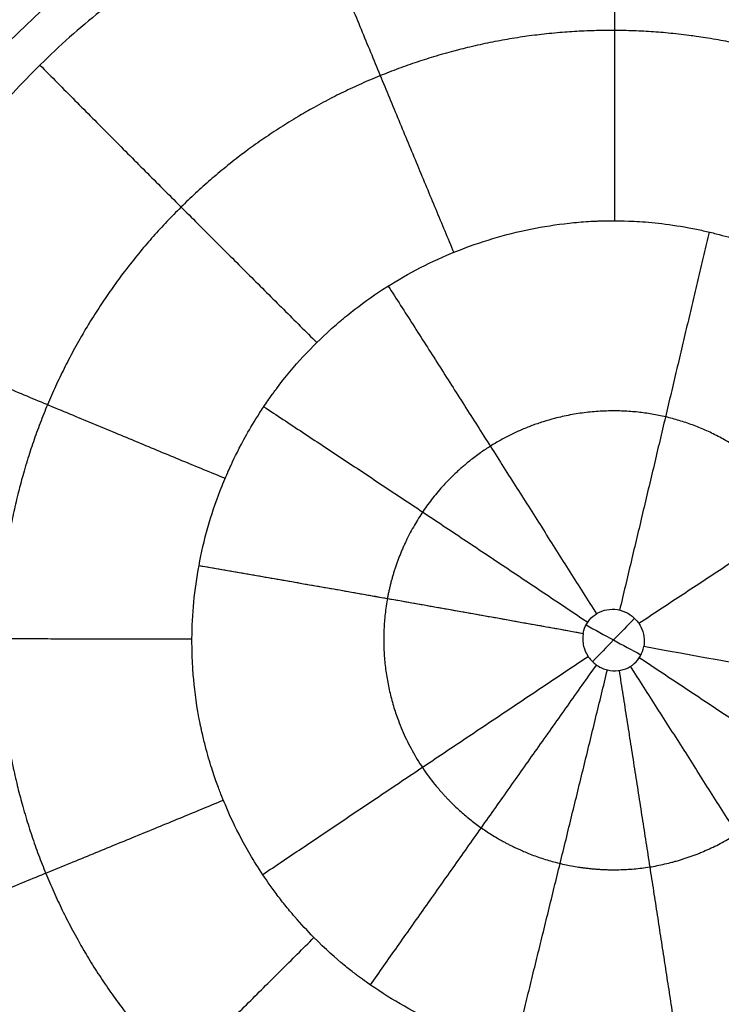
# Model space of a CAD drawing. Units: millimetres. Extents: x -182 to 621, y -98 to 704.
# Drawn here: x 134 to 147, y 218 to 237 of the extents above; entities that cross this region are included whole.
import ezdxf

# ---------------------------------------------------------------- set-up
doc = ezdxf.new("R2010")
doc.units = ezdxf.units.MM
doc.layers.add('Default', color=7, linetype='Continuous')

# ---------------------------------------------------------------- blocks, each defined once
blk = doc.blocks.new('Block 01')
at = {"layer": 'Default', "extrusion": (0.02834506291146978, -0.003525115547358063, 0.9995919822452173)}
blk.add_open_spline([(110.9732415587392, 217.4924340474615, -11.83980191598791), (150.3809338739623, 255.027752270702, -12.82490103794694), (189.6888593511066, 291.7608564207301, -13.81000015990597), (228.8970179901713, 327.6917464975425, -14.79509928186494)], degree=3, dxfattribs=at)
at = {"layer": 'Default', "extrusion": (0.02926405433844364, -0.004486928307841498, 0.9995616452215625)}
blk.add_open_spline([(110.2610755466285, 215.9567813909701, -11.81077384584621), (149.8181936619438, 253.7220664044468, -12.79935872436975), (189.2494086744974, 290.6662027416409, -13.78794360289327), (228.5547205842888, 326.7891904025489, -14.77652848141674)], degree=3, dxfattribs=at)
at = {"layer": 'Default', "extrusion": (0.05887409936818096, -0.02790494209276456, 0.9978753201830302)}
blk.add_open_spline([(142.0131785437929, 189.5674295676018, -11.65405242771084), (177.4219078006041, 228.9783923973786, -12.641045881964), (212.541694717114, 267.7797420626516, -13.62803933621715), (247.3725392933223, 305.971478563417, -14.61503279047022)], degree=3, dxfattribs=at)
at = {"layer": 'Default', "extrusion": (0.03275489851840767, -0.008075881134127905, 0.9994307863814064)}
blk.add_open_spline([(-104.597978530701, -0.9331748419928854, -6.447778253931387), (-8.457669194069688, 97.39300923064819, -8.804115013811419), (86.4571165346445, 190.748602386636, -11.16045177369211), (180.1463786554333, 279.1336046259258, -13.51678853357261)], degree=3, dxfattribs=at)
at = {"layer": 'Default', "extrusion": (0.02765025553007355, -0.00279383808917934, 0.9996137543260661)}
blk.add_open_spline([(111.3298025025293, 218.4718931782031, -11.85707342948037), (126.0465179102544, 232.4662774525401, -12.22503845214525), (140.752063039851, 246.3501109237413, -12.59300347481014), (155.4464378913193, 260.1233935918065, -12.96096849747502)], degree=3, dxfattribs=at)
at = {"layer": 'Default', "extrusion": (0.02741830237104143, -0.00254896551462635, 0.9996207978378077)}
blk.add_open_spline([(111.4262246739893, 218.7765724143427, -11.86225846280147), (125.7884216221961, 232.4265056300799, -12.2213884952808), (140.1408696753926, 245.9715734996049, -12.58051852776012), (154.4835688335789, 259.4117760229176, -12.93964856023945)], degree=3, dxfattribs=at)
at = {"layer": 'Default', "extrusion": (0.0269578776561043, -0.002061986779593919, 0.9996344437056974)}
blk.add_open_spline([(111.5922589692001, 219.3597532270685, -11.87194421441546), (125.4948498525487, 232.5589782623603, -12.21963903305744), (139.3899839278801, 245.6607149334098, -12.56733385169941), (153.2776611951942, 258.6649632402166, -12.91502867034139)], degree=3, dxfattribs=at)
at = {"layer": 'Default', "extrusion": (0.02650630186237611, -0.001583379887972472, 0.9996473922687493)}
blk.add_open_spline([(111.7278662700887, 219.9133253301056, -11.88085297570204), (125.2769695611883, 232.7636389150315, -12.21976217141854), (138.8205843585025, 245.5220733027091, -12.55867136713504), (152.3587106620313, 258.1886284931381, -12.89758056285153)], degree=3, dxfattribs=at)
at = {"layer": 'Default', "extrusion": (0.02563473108625704, -0.0006570293676350493, 0.9996711603695216)}
blk.add_open_spline([(111.9262431825543, 220.9501015960571, -11.89680231683357), (124.9088110352849, 233.2376206321163, -12.22164051135718), (137.8892506890288, 245.4421056191571, -12.54647870588079), (150.867562143786, 257.5635565571792, -12.8713169004044)], degree=3, dxfattribs=at)
at = {"layer": 'Default', "extrusion": (0.01987772143072053, 0.005573071141016452, 0.9997868858255642)}
blk.add_open_spline([(111.57966942465, 227.3713779504004, -11.97351371547619), (122.151810222051, 237.2163334948144, -12.23858691365824), (132.7375495481859, 247.0127865602183, -12.5036601118403), (143.3368874030546, 256.7607371466121, -12.76873331002235)], degree=3, dxfattribs=at)
at = {"layer": 'Default', "extrusion": (0.02250984072123621, 0.002697493408242163, 0.999742982270952)}
blk.add_open_spline([(112.0722260967275, 224.4696465721536, -11.9437273979417), (123.5621798633975, 235.2559319960276, -12.23153433243885), (135.0594478671315, 245.9811821229078, -12.519341266936), (146.5640301079296, 256.6453969527938, -12.80714820143314)], degree=3, dxfattribs=at)
at = {"layer": 'Default'}
for points, knots in [([(161.2742471839684, 223.2634554478707, -12.42211597625852), (161.2753996698781, 223.5215789644863, -12.42679768539002), (161.2700266653902, 223.7824341708779, -12.43146793229055), (161.2461285386001, 224.3012385049167, -12.44062985635372), (161.2276330138451, 224.559950958738, -12.44513563413085), (161.1526282161693, 225.3342234559734, -12.45842725665989), (161.0765993712152, 225.8479142332636, -12.46698739060944), (160.7714446008083, 227.3833731498707, -12.49176494924863), (160.4726054145241, 228.3696502995299, -12.50661007508748), (159.6853116103599, 230.286056410578, -12.53313189941877), (159.204484894391, 231.1981386095001, -12.54453416340915), (158.3525216295614, 232.4928149149184, -12.5588349614708), (158.0463654689468, 232.9124877008078, -12.56314012147932), (157.3995826789531, 233.7124958019352, -12.57065525258384), (157.0574367990757, 234.0950947779849, -12.57389008597444), (156.3350198132879, 234.8256936854808, -12.57931428843232), (155.9580077005925, 235.1703744762194, -12.58147921554996), (155.165545076371, 235.8245460317495, -12.58475400315198), (154.7509137787528, 236.1332747135029, -12.58585870468006), (153.8842044009134, 236.7144352025488, -12.58700272319039), (153.4456581151801, 236.9785630428736, -12.58703749265904), (152.5380963889289, 237.4678113703358, -12.58607430891742), (152.0715729302543, 237.6911053523266, -12.58507038886419), (150.6327092853071, 238.2971785267257, -12.58049164415732), (149.6489511082671, 238.6057282514702, -12.5754600165532), (148.129146318356, 238.9251280253596, -12.56494373717092), (147.6152760334703, 239.0075352800182, -12.56094121750224), (146.5907205020444, 239.1195619950486, -12.55206898242579), (146.0773622781044, 239.1497457852683, -12.54718086268781), (145.0479009627076, 239.1576305153818, -12.53650061881233), (144.5394512004862, 239.1358479593592, -12.53079707221516), (143.5168474951326, 239.0410845387906, -12.51849416031842), (143.0051022216997, 238.9679275076336, -12.51191732262906), (142.2365021845841, 238.8188646801855, -12.50141399348355), (141.9863767851591, 238.7639591108431, -12.49789377058213), (141.4877848613077, 238.642037980514, -12.49068003020498), (141.2398663718888, 238.5750503552628, -12.48699277223961), (140.5001737088137, 238.3558088181871, -12.47568983501308), (140.0124603202554, 238.1852743077726, -12.46783299242151), (138.5650772759228, 237.5990338789757, -12.44329781132517), (137.6531881544535, 237.1234795397921, -12.42622624171522), (136.5670089543117, 236.4141580884625, -12.40380869692738), (136.3512729944078, 236.2656881877741, -12.39924541786836), (135.9299514061897, 235.9600311638836, -12.39010608289005), (135.7236197481951, 235.8023709800069, -12.3855148394159), (135.117606148284, 235.3147459732483, -12.37167638103846), (134.7309005094629, 234.9701302801572, -12.36236443818019), (133.9921756295058, 234.2411881613575, -12.34356794458368), (133.6440382475269, 233.8611827893259, -12.33418919812481), (132.9839242209955, 233.0640784515996, -12.31531644850401), (132.6728059299951, 232.6476938212571, -12.30584240167754), (132.2348631331662, 231.9962198210371, -12.29157482341368), (132.0969176450748, 231.7796118121513, -12.28691816732962), (131.8309842496471, 231.3390546222421, -12.27761264194167), (131.7033717228097, 231.1155411854671, -12.27297425253786), (131.3367135506817, 230.4353185881206, -12.25910220419693), (131.1138410418476, 229.9689199092754, -12.24991166513031), (130.7119981698609, 229.0105764440632, -12.2316455733184), (130.5366533822964, 228.5282554607652, -12.22274887340668), (130.2318626698546, 227.5444839247202, -12.20516803031167), (130.1032194971328, 227.0447475847283, -12.1965174967313), (129.7900697572946, 225.5231073984372, -12.17098555989154), (129.6809538638448, 224.4933630556606, -12.15476607887347), (129.6763668250258, 223.4561733622614, -12.13940852932767)], [-49.64767251843074, -49.64767251843074, -49.64767251843074, -49.64767251843074, -48.87194519801758, -48.87194519801758, -48.09620003614432, -48.09620003614432, -46.54470971239781, -46.54470971239781, -43.44172906490476, -43.44172906490476, -40.33874841741171, -40.33874841741171, -38.78725809366514, -38.78725809366514, -37.23576776991858, -37.23576776991858, -35.68427744617202, -35.68427744617202, -34.13278712242546, -34.13278712242546, -32.58129679867891, -32.58129679867891, -31.02980647493235, -31.02980647493235, -27.92682582743921, -27.92682582743921, -26.3753355036927, -26.3753355036927, -24.82384517994617, -24.82384517994617, -23.27235485619965, -23.27235485619965, -21.72086453245314, -21.72086453245314, -20.94511937057988, -20.94511937057988, -20.16937420870662, -20.16937420870662, -18.61788388496004, -18.61788388496004, -15.5149032374668, -15.5149032374668, -14.73915807559352, -14.73915807559352, -13.96341291372024, -13.96341291372024, -12.41192258997362, -12.41192258997362, -10.860432266227, -10.860432266227, -9.30894194248038, -9.30894194248038, -8.533196780607069, -8.533196780607069, -7.757451618733768, -7.757451618733768, -6.205961294987034, -6.205961294987034, -4.654470971240301, -4.654470971240301, -3.102980647493567, -3.102980647493567, 0, 0, 0, 0]), ([(137.4441228629244, 224.8565316318414, -10.73525322868213), (137.5353271470378, 225.3546338764785, -10.7436912293879), (137.6738106795002, 225.843316819634, -10.75191698778918), (137.9026914151449, 226.4338957769548, -10.76233105384094), (137.9512991787397, 226.5510726010461, -10.76442202671969), (138.0041438978913, 226.6705253181249, -10.76657867703559), (138.005747822216, 226.6741437863176, -10.76664403033736), (138.0089608064627, 226.681378095826, -10.76677473737125), (138.01109124185, 226.6861622827441, -10.76686120443634), (138.0124359542542, 226.6891801141076, -10.7669158241199), (138.0152163084767, 226.6954172341514, -10.76702937943268), (138.0223437623653, 226.7113789650536, -10.76732456074194), (138.0391890498434, 226.748920687245, -10.7680358624414), (138.0581831337453, 226.7906725601648, -10.76885311589514), (138.1323216073436, 226.9507551789701, -10.77203991107011), (138.2254730622344, 227.1463055626702, -10.77607045531751), (138.4393147582146, 227.5274129840693, -10.78436402250498), (138.5231094210965, 227.6689678616693, -10.78750308992871), (138.671825561315, 227.9001805324547, -10.79277180902199), (138.7252435578193, 227.9803884951901, -10.79462134382564), (138.8117433876789, 228.1049478721173, -10.79753467883792), (138.8565872231341, 228.168288346196, -10.79902609583909), (138.9039413398556, 228.2331239133012, -10.80056937838249), (138.9240294162956, 228.2603392476914, -10.80121959406712), (138.9282033362087, 228.2659765579883, -10.80135443480438), (138.9334983663823, 228.273116697362, -10.80152527345987), (138.9414439749357, 228.2838124098328, -10.80178125979693), (139.1190995491771, 228.5217138457915, -10.80748009834037), (139.2982923868645, 228.7350734156096, -10.81269785861949), (139.646098997874, 229.1127796108979, -10.82204977086984), (139.8204535852983, 229.2838579231828, -10.82634944894271), (140.0326001951921, 229.4757173987224, -10.83119238678061), (140.0853054642475, 229.5223398613103, -10.83237068014804), (140.1375323340029, 229.5673444141087, -10.83350867296656), (140.158383612664, 229.5852179840135, -10.83396065169399), (140.1676235745474, 229.5931029600071, -10.83415989406836), (140.2038762926522, 229.6238492733048, -10.8349380059187), (140.3252629533476, 229.7256057819252, -10.83753136646877), (140.8463918239655, 230.1375623452026, -10.84841374210142), (141.3838409960378, 230.4701994865204, -10.85870344056897), (142.286724702342, 230.9208628185989, -10.87487813214346), (142.7604402570315, 231.1054501262944, -10.88283085496836), (143.7329602798618, 231.3845492101748, -10.89810688377077), (144.2319022832121, 231.4797270646986, -10.90544167159542), (144.8605095323375, 231.5413579911442, -10.9140714496614), (145.01796949077, 231.5531810457005, -10.91619520883163), (145.1756012482538, 231.5604844691431, -10.91827369972573), (145.2110737224136, 231.5619239082162, -10.91873928728556), (145.211060988633, 231.5619224681976, -10.9187390929795), (145.2129979639948, 231.5619993896933, -10.91876427889984), (145.215961343699, 231.5621160638108, -10.91880259332199), (145.2232813193338, 231.5623969023556, -10.91889573524062), (145.2488353648086, 231.5633267461883, -10.91921187410488), (145.2797895652219, 231.5642848724158, -10.91956971842932), (145.428320280438, 231.5677993275464, -10.92121540808325), (145.6262026177428, 231.5706857594373, -10.92323590887377), (146.1802684730964, 231.5415475513688, -10.92810725008352), (146.5370059460142, 231.509409171742, -10.93096256278731), (147.0740089101734, 231.4097469069141, -10.93433964714892), (147.1607389482603, 231.391744704579, -10.93485225916254), (147.3359476077279, 231.3529190004605, -10.93585315558771), (147.4200227813853, 231.3328052117369, -10.93631069324613), (147.6617278054826, 231.2712902171241, -10.93757067040145), (147.8088261287764, 231.2287416140665, -10.93826078144969), (148.2090782348888, 231.1029390161717, -10.94000028404326), (148.4211923867015, 231.0219091911021, -10.94072516861911), (148.6229653080627, 230.9396613535185, -10.94140068435183), (148.6601442564659, 230.9241369046303, -10.94152374930328), (148.7112911814362, 230.9024186474308, -10.94169477838255), (148.7357072745455, 230.891951972756, -10.94177688807244), (148.7602901737764, 230.881288557618, -10.94186108497407), (148.770362429097, 230.8768992130929, -10.94189593121049), (148.7730825765389, 230.8757121703002, -10.94190537254509), (148.7748900480674, 230.8749230488308, -10.94191165309046), (148.7737743868707, 230.875410810148, -10.94190776565205), (148.7888811236813, 230.8688090870239, -10.94196036898963), (148.99360714028, 230.7787379631832, -10.94266277060417), (149.1859588217985, 230.6840074060075, -10.9431476133939), (149.6967816354783, 230.4106589074109, -10.94405521616213), (149.994149538212, 230.2208789084724, -10.94404856049472), (150.5101410087009, 229.8532580120005, -10.94335192715297), (150.728874123301, 229.6753459962595, -10.94266191567377), (151.2830339837078, 229.1874612705246, -10.94021297424226), (151.5179534280009, 228.9254921366511, -10.93812802279463), (151.6740454542387, 228.7462177492875, -10.93648686864178), (151.6918243424416, 228.7255646271686, -10.93629146147694), (151.7085905615953, 228.7059029720759, -10.93609827015131), (151.7111853555142, 228.7028549067001, -10.93606811374671), (151.7129035716585, 228.7008354176595, -10.93604808725453), (151.7132993138195, 228.7003713581274, -10.93604348359667), (151.7260617420293, 228.6853477648849, -10.93589389354297), (151.7565893309453, 228.6492010850225, -10.93553245233454), (151.8673939924602, 228.5156800498123, -10.93418057427198), (152.1203122058707, 228.1924551180971, -10.93077699661982), (152.3331459741973, 227.8782249121859, -10.92718540219537), (152.7293665348948, 227.2313590375213, -10.91943292134343), (152.9542345239685, 226.7750190281668, -10.91349764607504), (153.3151323561717, 225.8303932179212, -10.90030594836105), (153.4514292541737, 225.3434972508999, -10.89307197111194), (153.5873921527772, 224.5991197898184, -10.88140666174181), (153.6382522831154, 224.2234224861194, -10.8753704089444), (153.6640324502385, 223.8281192077826, -10.86879232314648), (153.6696109652669, 223.685379786712, -10.866386891745), (153.6704720851983, 223.6615821548687, -10.86598529972649), (153.6705494095294, 223.6592863282017, -10.86594630103495), (153.6708399706036, 223.6506948509388, -10.86579903326622), (153.6715909343591, 223.6277542890576, -10.86540264332962), (153.6731163250866, 223.5732990671769, -10.86443461925321), (153.674224063684, 223.5061277126329, -10.86320673426377), (153.6747033864046, 223.4486900257698, -10.8621452631286), (153.6748540349039, 223.4182063631027, -10.86157937736618), (153.6748054063448, 223.3795486970881, -10.86085694387857), (153.6747283561079, 223.3623177253113, -10.86053390960926), (153.6746636828852, 223.350702462954, -10.86031592826426), (153.6746400663678, 223.3468045340309, -10.86024274060181), (153.6746383844791, 223.3388901058308, -10.85989358288011)], [0, 0, 0, 0, 1.517930357545747, 1.517930357545747, 1.897412946932172, 1.897412946932172, 1.909271777850553, 1.909271777850553, 1.921130608768934, 1.921130608768934, 1.944848270605697, 1.99228359427908, 2.087154241625847, 2.276895536319379, 2.276895536319379, 3.035860715093373, 3.035860715093373, 3.415343304480321, 3.415343304480321, 3.605084599173834, 3.605084599173834, 3.699955246520577, 3.747390570193929, 3.747390570193929, 3.759249401112255, 3.759249401112255, 3.771108232030585, 3.794825893867284, 4.55379107264023, 4.55379107264023, 5.312756251413177, 5.312756251413177, 5.502497546106447, 5.549932869779801, 5.549932869779801, 5.597368193453155, 5.597368193453155, 5.692238840799916, 6.071721430186853, 7.589651787734702, 7.589651787734702, 9.107582145282555, 9.107582145282555, 10.62551250283041, 10.62551250283041, 11.00499509221741, 11.09986573956414, 11.09986573956414, 11.11172457048244, 11.11172457048244, 11.12358340140073, 11.14730106323764, 11.19473638691114, 11.38447768160463, 11.38447768160463, 12.14344286037838, 12.14344286037838, 12.90240803915214, 12.90240803915214, 13.09214933384558, 13.09214933384558, 13.28189062853901, 13.28189062853901, 13.66137321792588, 13.66137321792588, 14.42033839669962, 14.42033839669962, 14.61007969139306, 14.61007969139306, 14.70495033873977, 14.7523856624131, 14.76424449333133, 14.77017390879048, 14.77017390879048, 14.77610332424963, 14.77610332424963, 14.7998209860862, 15.17930357547182, 15.17930357547182, 15.938268754243, 15.938268754243, 16.69723393301418, 16.69723393301418, 18.21516429055654, 18.21516429055654, 18.40490558524935, 18.42862324708604, 18.44048207800448, 18.44048207800448, 18.45234090892292, 18.45234090892292, 18.49977623259655, 18.59464687994387, 18.97412946933301, 19.73309464811126, 19.73309464811126, 21.25102500566779, 21.25102500566779, 22.76895536322433, 22.76895536322433, 23.52792054200259, 23.90740313139172, 23.95483845506531, 23.95483845506531, 23.97855611690206, 23.97855611690206, 24.00227377873881, 24.09714442608568, 24.19201507343254, 24.19201507343254, 24.23945039710594, 24.26316805894266, 24.27502688986106, 24.27502688986106, 24.28684590327487, 24.28684590327487, 24.28684590327487, 24.28684590327487]), ([(137.4441228629244, 224.8565316318414, -10.73525322868213), (138.6216363547669, 224.6529878789093, -10.25451331648754), (139.8550419905372, 224.437355237558, -9.885957781091925), (142.3685622729506, 223.9931528464387, -9.39972676527971), (143.6482322403423, 223.7646616841522, -9.28213722596894), (144.9147425692661, 223.5362846550936, -9.28985079560716)], [-7.783825133217616, -7.783825133217616, -7.783825133217616, -7.783825133217616, -3.891912566608807, -3.891912566608807, 0, 0, 0, 0]), ([(144.9147425692661, 223.5362846550936, -9.28985079560716), (144.9180987858516, 223.5546979839187, -9.290182859702762), (144.9223385152039, 223.5729536503156, -9.290520296514126), (144.927446958338, 223.590922343268, -9.290860868215379), (144.944703866657, 223.651622654256, -9.29201135858409), (144.972453465489, 223.710242928818, -9.293222455626848), (145.008636255107, 223.761944758323, -9.29439669078791), (145.045614644781, 223.814783426057, -9.29559674544962), (145.092441717083, 223.861843943495, -9.296791444725011), (145.145049925576, 223.899152923964, -9.29787892692644), (145.199511098295, 223.93777599986, -9.299004712382699), (145.261748410721, 223.967082938265, -9.30004847915139), (145.326131655191, 223.984776578745, -9.300921197016601), (145.39240793279, 224.002990457803, -9.301819575033669), (145.462920454954, 224.009469924335, -9.30256379859606), (145.531439992474, 224.004002746734, -9.30309332000489), (145.601057175685, 223.998447987924, -9.30363132405842), (145.670663725192, 223.98042061051, -9.30396385364057), (145.73432685652, 223.951703154469, -9.304065932063459), (145.798426855601, 223.922788634127, -9.30416871096667), (145.8583454289, 223.882213997833, -9.30404094410315), (145.909066699022, 223.833509756203, -9.30369520320573), (145.959455408084, 223.785124850705, -9.30335172920658), (146.002145411524, 223.727356792421, -9.30278313694503), (146.033728489865, 223.665049536171, -9.302038800664091), (146.064170752895, 223.604992886121, -9.30132135062319), (146.085160431745, 223.539147562703, -9.30042249425023), (146.094794798138, 223.472512755339, -9.29940821613796), (146.104074867068, 223.408328399018, -9.29843123743356), (146.1030356763, 223.341786331275, -9.297322288378272), (146.091387382839, 223.277992280968, -9.296163768646931)], [-1.889502579613919, -1.889502579613919, -1.889502579613919, -1.889502579613919, -1.833354527923941, -1.833354527923941, -1.833354527923941, -1.642254273212893, -1.642254273212893, -1.642254273212893, -1.446846764377787, -1.446846764377787, -1.446846764377787, -1.244494634292419, -1.244494634292419, -1.244494634292419, -1.036202436256523, -1.036202436256523, -1.036202436256523, -0.8246175292569284, -0.8246175292569284, -0.8246175292569284, -0.611613960811585, -0.611613960811585, -0.611613960811585, -0.4000640438729829, -0.4000640438729829, -0.4000640438729829, -0.1962776654284012, -0.1962776654284012, -0.1962776654284012, 0, 0, 0, 0]), ([(129.6763668250258, 223.4561733622614, -12.13940852932767), (129.6752010629971, 223.1968363820697, -12.1355683551648), (129.6805074835624, 222.9416429874791, -12.13184939841778), (129.7038514668659, 222.429107884525, -12.12449426786295), (129.7219389586541, 222.172517234273, -12.12086964120606), (129.7956583832731, 221.4020317758708, -12.110154577097), (129.8801331257166, 220.8230897774865, -12.10235650280759), (129.9981661889933, 220.2439035246463, -12.09482643028463), (130.0252266376374, 220.1151932079331, -12.09315969816265), (130.0384982515744, 220.0539490206151, -12.09236978240323), (130.0803138547771, 219.8662995701028, -12.08995865689989), (130.168495500084, 219.4918321141725, -12.08518467842934), (130.270382734037, 219.11995436076, -12.08055551756716), (130.4925719455599, 218.379918752631, -12.07149028598731), (130.6652539040501, 217.8915202171287, -12.0657042517934), (131.0604274709748, 216.9261341279757, -12.05464709045759), (131.2778616735341, 216.4603321848155, -12.04950013138876), (131.7586379459551, 215.5473590180557, -12.03977781876758), (132.0212212307136, 215.1022931495868, -12.03522740257002), (132.4484309083104, 214.4526861337724, -12.02886788844321), (132.597738831706, 214.2371906023124, -12.02680685726076), (132.9048027683469, 213.8166295904071, -12.02288400270741), (133.0630655472589, 213.6107548471931, -12.0210141374498), (133.5519451755304, 213.0064482257141, -12.01567922773415), (133.8966557478384, 212.6213364332004, -12.01248886933332), (134.6230569072699, 211.8871101258584, -12.00684064868415), (135.0057482785465, 211.5372957603912, -12.0043796686126), (135.8043327831082, 210.8781341044984, -12.00023222038882), (136.2209267500516, 210.5679863612875, -11.9985388180911), (136.8711604476062, 210.1319858542765, -11.99656919736576), (137.0935962976547, 209.9905795279263, -11.99600371331617), (137.5408879869258, 209.7213338768593, -11.99507970070882), (137.7666866911136, 209.5928667606518, -11.99471849728264), (138.4503129859513, 209.2257453536173, -11.99393729563651), (138.9143599887102, 209.0048394135782, -11.99381970604907), (139.6221431288161, 208.7076769848291, -11.99424813893279), (139.8667545827899, 208.6116884846815, -11.99449789960325), (140.3553100116455, 208.4335589864087, -11.99520528297783), (140.60069484118, 208.3507508625926, -11.99566289750562), (141.3399806697714, 208.1208941709054, -11.99734750961046), (141.8370094303785, 207.9924113312297, -11.99888627570899), (142.5881163408014, 207.8360679695498, -12.00181796189973), (142.8474928307386, 207.7884987372063, -12.00293320208908), (143.361717376265, 207.707466922501, -12.00536029611091), (143.6184185423544, 207.6735323487801, -12.00667801789483), (144.3871191500131, 207.5912413358165, -12.01094370756562), (144.8977107736332, 207.5623933764045, -12.01420419977151), (145.6601982270496, 207.5572937242845, -12.01971998671838), (145.9179395173828, 207.5620210192963, -12.02169431113421), (146.4314703037048, 207.5846937196045, -12.02585672841773), (146.68789420997, 207.6025675388831, -12.02804823582671), (147.4560275249576, 207.6756176583508, -12.03495365435537), (147.9665943185532, 207.7502188444408, -12.03999846177673), (149.4929719127789, 208.050395861565, -12.05645646924762), (150.4836368485499, 208.3477489129249, -12.06896844597069), (151.6813148735922, 208.835512379702, -12.08646566852402), (151.9214129839427, 208.9399689279839, -12.09009654159492), (152.3928504687955, 209.1586960883689, -12.09747894579599), (152.6251459389579, 209.2733339517063, -12.10124403966243), (153.3117734161635, 209.6329547063155, -12.11276099655948), (153.7558422807886, 209.893639585641, -12.12073453488781), (154.4015422555539, 210.3157059049826, -12.13313819297576), (154.6185059858134, 210.4650635500086, -12.13744783875798), (155.0398596117168, 210.7709619352703, -12.14611609634649), (155.2456724256884, 210.9283631933161, -12.15050073187283), (155.8485935877334, 211.4138662870972, -12.16380615864816), (156.2311808118313, 211.755261548408, -12.17287847009343), (156.9581266264045, 212.4733446653215, -12.19142714684074), (157.3072099644259, 212.8547556142729, -12.20102514495782), (157.9624210688419, 213.6471573987878, -12.22048020767963), (158.270593030942, 214.0602496206824, -12.23039097353569), (159.1379107463669, 215.3505222564214, -12.26067297458938), (159.6267293037319, 216.2576609130339, -12.28110901425931), (160.1273499858552, 217.4479088645705, -12.30685595954326), (160.2231046166533, 217.6916214097918, -12.31207649605264), (160.4012555446027, 218.1795645049233, -12.32242320915887), (160.4841219628132, 218.4248527825065, -12.32757246656142), (160.7142459653238, 219.1648042634654, -12.34294794131736), (160.8430266214276, 219.6635489683434, -12.35310186121906), (160.9998803189153, 220.4204676794893, -12.36818814616821), (161.0473545959766, 220.6808681553245, -12.37332373795839), (161.1282098510416, 221.1978400436055, -12.38340404248985), (161.1620236876078, 221.4561802402157, -12.38838458183265), (161.2437559910138, 222.2309419457687, -12.40314736109223), (161.2719643356203, 222.7470999343974, -12.41275076224021), (161.2742471044377, 223.2634376376202, -12.42211565322543)], [-49.640047121573, -49.640047121573, -49.640047121573, -49.640047121573, -48.86442138529838, -48.86442138529838, -48.08879564902375, -48.08879564902375, -46.5375441764745, -46.34363774240587, -46.34363774240587, -46.14973130833722, -46.14973130833722, -45.76191844019998, -44.9862927039254, -44.9862927039254, -43.43504123137628, -43.43504123137628, -41.88378975882715, -41.88378975882715, -40.33253828627802, -40.33253828627802, -39.55691255000345, -39.55691255000345, -38.78128681372888, -38.78128681372888, -37.23003534117973, -37.23003534117973, -35.67878386863057, -35.67878386863057, -34.12753239608142, -34.12753239608142, -33.35190665980684, -33.35190665980684, -32.57628092353227, -32.57628092353227, -31.02502945098312, -31.02502945098312, -30.24940371470857, -30.24940371470857, -29.47377797843401, -29.47377797843401, -27.92252650588496, -27.92252650588496, -27.14690076961043, -27.14690076961043, -26.37127503333589, -26.37127503333589, -24.82002356078683, -24.82002356078683, -24.04439782451226, -24.04439782451226, -23.26877208823769, -23.26877208823769, -21.71752061568854, -21.71752061568854, -18.61501767059017, -18.61501767059017, -17.83939193431555, -17.83939193431555, -17.06376619804094, -17.06376619804094, -15.51251472549182, -15.51251472549182, -14.73688898921726, -14.73688898921726, -13.9612632529427, -13.9612632529427, -12.41001178039352, -12.41001178039352, -10.85876030784433, -10.85876030784433, -9.307508835295149, -9.307508835295149, -6.20500589019685, -6.20500589019685, -5.429380153922237, -5.429380153922237, -4.653754417647624, -4.653754417647624, -3.102502945098343, -3.102502945098343, -2.326877208823734, -2.326877208823734, -1.551251472549126, -1.551251472549126, 0, 0, 0, 0]), ([(153.5357224504892, 221.9060281711415, -10.83148258191633), (153.463514992997, 221.5109459610827, -10.82389411205181), (153.3718040350078, 221.1771203272783, -10.81679767792509), (153.1938880853915, 220.6241039877416, -10.80481156378087), (153.1076349043064, 220.404768060564, -10.79991834053957), (152.9680606449101, 220.0723409968774, -10.79242542918436), (152.9147407380508, 219.9594403028022, -10.789828821762), (152.8700990498216, 219.8655376797605, -10.78766730591301), (152.8610032909859, 219.8468381733165, -10.78723528389816), (152.8576014331384, 219.8398191328447, -10.78707366865536), (152.8571760278624, 219.8389416899156, -10.7870534915195), (152.8569278355357, 219.8384295199205, -10.78704177912005), (152.8568657858959, 219.8383013042772, -10.78703887980853), (152.8568524901597, 219.8382737546537, -10.78703827086466), (152.8568480585038, 219.8382645464728, -10.78703807199573), (152.8568927958402, 219.8383574697115, -10.78704000716483), (152.855375444898, 219.8351926302051, -10.78697414731985), (152.8303311496603, 219.7829995364269, -10.78588784646912), (152.7559439083159, 219.6321783667448, -10.78273230501257), (152.6804840967046, 219.4903151398634, -10.77971941922602), (152.4264413005831, 219.0335234046321, -10.76992815043903), (152.2156426160128, 218.7197262078109, -10.76290763499396), (151.8113704364949, 218.1828559782394, -10.75054104543294), (151.6178053542651, 217.9596560343817, -10.74519180271628), (151.095979621762, 217.4041011668919, -10.73153175921883), (150.8286340471089, 217.1828184420063, -10.72557191827417), (150.6692420548857, 217.0522181966086, -10.72192716428265), (150.6534367656452, 217.0394001531723, -10.72156511394473), (150.6387076221444, 217.0275342063964, -10.72122554344758), (150.6374193691202, 217.0264968846173, -10.72119583015246), (150.6361481997492, 217.025474052523, -10.7211664898423), (150.6353045518036, 217.0247953821384, -10.72114701249632), (150.635883528144, 217.025260777741, -10.72116038601581), (150.6279813324116, 217.0189072132913, -10.72097786957504), (150.6089931053693, 217.0036861287856, -10.72054028012827), (150.5645273179211, 216.968363050208, -10.71952240258567), (150.423782217661, 216.8585656705937, -10.71634343138062), (150.0834225535022, 216.608739008561, -10.70899050454292), (149.7535708556809, 216.4004750982181, -10.70258519930711), (149.0765878604714, 216.0160696628039, -10.69035159117892), (148.6037234027871, 215.8035642627241, -10.68299507590208), (147.622107459986, 215.4714277392775, -10.67000939814611), (147.1135855201553, 215.3511905560387, -10.66436928002748), (146.0838768047305, 215.2071374589214, -10.65501912818278), (145.5639504762707, 215.1832286287059, -10.65151455800275), (144.5285835334523, 215.2379212987678, -10.6453754429951), (144.0120885537682, 215.3158073154599, -10.64275498906699), (143.0027868585175, 215.5691782490902, -10.63848001670372), (142.5085380128862, 215.7460517197635, -10.63672514167492), (141.5712381976433, 216.1873730224106, -10.63464415116), (141.1237344489428, 216.448528757921, -10.63577876114979), (140.6486551509718, 216.7850262558586, -10.63948878400682), (140.5962628858262, 216.8230087292755, -10.63993480900113), (140.5312758411549, 216.8712238306943, -10.64053456172516), (140.5282060599291, 216.8735276895549, -10.64056340102822), (140.5165979603868, 216.8822170426733, -10.64066635335048), (140.4986156841833, 216.8957310530335, -10.6408212096439), (140.4789334630746, 216.9106995496822, -10.64097765305815), (140.4096013715813, 216.963899172468, -10.64150417732826), (140.3421863290272, 217.0170017337194, -10.6419408250001), (140.1068387431209, 217.2115002742081, -10.64337274526921), (139.905248774481, 217.3877975640546, -10.64448141177679), (139.5550208488748, 217.7429914612373, -10.64684042122211), (139.4309667826204, 217.8760556434044, -10.64774048832399), (139.2700431301207, 218.0628837949081, -10.64906639345028), (139.2369722978554, 218.1020108378428, -10.64934637384658), (139.1746970653833, 218.1770510581615, -10.64989270758518), (139.0834676885186, 218.289018650512, -10.65072309432878), (138.998581356826, 218.3989991490407, -10.65158141861887), (138.7288227735847, 218.7603360947442, -10.65448490500228), (138.5551178357697, 219.0322775971982, -10.65693836900533), (138.1285111767415, 219.7713355489242, -10.66406027404605), (137.9675132810742, 220.1599544469381, -10.66844374407791), (137.85796758096, 220.4403593315931, -10.67182709560374), (137.8460533550413, 220.4713078222599, -10.67220573273532), (137.8178861685507, 220.5461726199702, -10.67313284862005), (137.8025258032926, 220.5878020218403, -10.67365367925397), (137.7532261621474, 220.7254721639694, -10.67539593770865), (137.7160260034458, 220.8342920923873, -10.67679671362782), (137.6372228071948, 221.0871645053799, -10.68012997541194), (137.5956179547457, 221.2312256913111, -10.68206255434984), (137.5341371179958, 221.4746050969962, -10.68540940405865), (137.5138088373626, 221.5602785590791, -10.68659977134217), (137.4891296038716, 221.6731271990936, -10.68818684302457), (137.4842305355279, 221.6959847056131, -10.68850921422552), (137.4745199615606, 221.7422768313739, -10.68916401691105), (137.4702127624033, 221.7632888904897, -10.68946218648665), (137.4581203991734, 221.8233269613646, -10.69031489652805), (137.4504815794636, 221.8628097034373, -10.69087727895443), (137.3853037682475, 222.2131912848994, -10.69588078771034), (137.3525250920755, 222.489134947333, -10.69991151174007), (137.3236265326188, 222.8453938411391, -10.70511855160807), (137.3174178249526, 222.9545777489267, -10.70671531522411), (137.3129704126806, 223.0664453319006, -10.70834096004172), (137.3125117514645, 223.0787229005059, -10.70851922002047), (137.3118739078728, 223.0969106361619, -10.70878302637974), (137.3116862719535, 223.1023861949514, -10.70886236671217), (137.3111556327829, 223.1186693004248, -10.70909845033163), (137.309890118503, 223.1593807515313, -10.70968915423659), (137.3073942332778, 223.2652765562235, -10.71123139676534), (137.3068535835064, 223.3631116299102, -10.71266902718278), (137.3073712739704, 223.4283577192942, -10.71359405925207)], [0, 0, 0, 0, 0.7589308444879432, 0.7589308444879432, 1.517861688975886, 1.517861688975886, 2.276792533463824, 2.276792533463824, 2.656257955707723, 2.656257955707723, 2.70369113348871, 2.727407722379206, 2.739266016824448, 2.74519516404707, 2.74519516404707, 2.74815973766924, 2.74815973766924, 2.75112431129141, 2.845990667201439, 3.035723379021448, 3.035723379021448, 3.794654226301407, 3.794654226301407, 4.553585073581368, 4.553585073581368, 6.07144676814141, 6.07144676814141, 6.261179479961329, 6.261179479961329, 6.273037774450099, 6.27896692169439, 6.27896692169439, 6.28489606893868, 6.28489606893868, 6.308612657915842, 6.356045835870166, 6.45091219177882, 6.83037761541359, 7.589308462683247, 7.589308462683247, 9.107170157222518, 9.107170157222518, 10.62503185176179, 10.62503185176179, 12.14289354630106, 12.14289354630106, 13.66075524084033, 13.66075524084033, 15.1786169353796, 15.1786169353796, 16.69647862991887, 16.69647862991887, 16.88621134173628, 16.88621134173628, 16.93364451969066, 16.93364451969066, 16.98107769764503, 17.07594405355366, 17.07594405355366, 17.45540947718779, 17.45540947718779, 18.21434032445599, 18.21434032445599, 18.59380574809008, 18.59380574809008, 18.68867210399857, 18.68867210399857, 18.78353845990705, 18.97327117172401, 18.97327117172401, 19.73220201899193, 19.73220201899193, 21.2500637135277, 21.2500637135277, 21.43979642534471, 21.43979642534471, 21.62952913716172, 21.62952913716172, 22.0089945607957, 22.0089945607957, 22.38845998442968, 22.38845998442968, 22.57819269624664, 22.57819269624664, 22.62562587420088, 22.62562587420088, 22.67305905215512, 22.67305905215512, 22.76792540806355, 22.76792540806355, 23.52685625533103, 23.52685625533103, 23.90632167896473, 23.90632167896473, 23.95375485691885, 23.95375485691885, 23.9774714458959, 23.9774714458959, 24.00118803487297, 24.09605439078103, 24.28578710259709, 24.28578710259709, 24.28578710259709, 24.28578710259709]), ([(144.9147425692661, 223.5362846550936, -9.28985079560716), (144.911970844653, 223.5210780450865, -9.289576561151941), (144.9098016977015, 223.5057639053855, -9.289305991022383), (144.908243463923, 223.490415070269, -9.28904034567129), (144.905520248757, 223.463590994752, -9.28857609604555), (144.904641873502, 223.436517895952, -9.2881243527822), (144.905588611077, 223.409572053949, -9.28769106002268), (144.907057055434, 223.367777505302, -9.287018998063969), (144.912953598934, 223.325922486876, -9.286385644693441), (144.922978124877, 223.285319907824, -9.285809670150611), (144.939366227156, 223.218942782157, -9.28486806655047), (144.967295999901, 223.154518323961, -9.28406147137886), (145.004251228606, 223.096991686244, -9.28344799782711), (145.042212222508, 223.037899416488, -9.28281782811711), (145.090720453968, 222.984472239109, -9.28237410573366), (145.145852786166, 222.940955496498, -9.28215144979182), (145.202197488953, 222.896481812347, -9.28192389760299), (145.267079679294, 222.861072179095, -9.281920553271389), (145.335148413527, 222.838284475719, -9.28215269315459), (145.402077211884, 222.815878394256, -9.28238094542941), (145.47404816593, 222.805039936489, -9.28284393625636), (145.544591738704, 222.807210484394, -9.28350853938846), (145.61212347609, 222.809288361448, -9.28414476750134), (145.680324389716, 222.823374325106, -9.284984845881091), (145.743014701277, 222.848558310008, -9.28595934802257), (145.803248400307, 222.872755423233, -9.28689566285709), (145.860103678442, 222.907888495391, -9.28798272795882), (145.908610993393, 222.951018581543, -9.28912795176477), (145.955917452286, 222.993080931308, -9.29024482419844), (145.996589222778, 223.043885010801, -9.29144741453645), (146.027402749759, 223.099179697024, -9.29263651306868), (146.058218372495, 223.154478144067, -9.29382569247641), (146.080016197386, 223.215715864318, -9.2950328096133), (146.091387382839, 223.277992280968, -9.296163768646931)], [0, 0, 0, 0, 0.0463589632509309, 0.0463589632509309, 0.0463589632509309, 0.1273819740930806, 0.1273819740930806, 0.1273819740930806, 0.2533065242030565, 0.2533065242030565, 0.2533065242030565, 0.4602827580703364, 0.4602827580703364, 0.4602827580703364, 0.6729225572154132, 0.6729225572154132, 0.6729225572154132, 0.8904027483211832, 0.8904027483211832, 0.8904027483211832, 1.104346881125611, 1.104346881125611, 1.104346881125611, 1.309125687212565, 1.309125687212565, 1.309125687212565, 1.50580704799443, 1.50580704799443, 1.50580704799443, 1.697520626971352, 1.697520626971352, 1.697520626971352, 1.889165702522569, 1.889165702522569, 1.889165702522569, 1.889165702522569]), ([(153.5357224504892, 221.9060281711415, -10.83148258191633), (152.3666456064577, 222.1260948853154, -10.33650788076353), (151.1399606116485, 222.3545335571342, -9.953106640427123), (148.6353779724815, 222.8161159012457, -9.436641194090459), (147.3579235944349, 223.0491778840905, -9.303668262741155), (146.091387382839, 223.277992280968, -9.296163768646931)], [0.0044046161163809, 0.0044046161163809, 0.0044046161163809, 0.0044046161163809, 4.074647906108307, 4.074647906108307, 8.144891196100232, 8.144891196100232, 8.144891196100232, 8.144891196100232])]:
    blk.add_open_spline(points, degree=3, knots=knots, dxfattribs=at)
at = {"layer": 'Default', "extrusion": (-0.9999393503515903, 0.00350900240375133, 0.01043946936246781)}
blk.add_rational_spline([(145.5349627705432, 239.1538751418766, -12.54155327141544), (145.5217136130017, 235.2004768047532, -12.48176763849211), (145.5252453641411, 231.5671702704383, -10.9222230163371)], [0.9999997338265023, 0.9731236310659934, 0.9839800590234048], degree=2, dxfattribs=at)
at = {"layer": 'Default', "extrusion": (-0.9252738285324457, -0.3789727158917164, 0.01574874098354984)}
blk.add_rational_spline([(139.4926611362453, 237.9746836847857, -12.45901699453789), (140.9930831692079, 234.3129895423741, -12.41970814186328), (142.396730686622, 230.9500681469042, -10.87654619630507)], [0.9999132291884806, 0.9730566037129393, 0.9839952192362303], degree=2, dxfattribs=at)
at = {"layer": 'Default'}
for points, weights, knots in [([(157.3860143518483, 223.2950107130271, -12.01068058137587), (157.3925424434403, 224.8684325214193, -12.03857504789557), (157.0889679859809, 226.415410326974, -12.06309860780325), (155.9038549445491, 229.3085915805585, -12.10236621432452), (155.0236466834822, 230.6355597471627, -12.11681279043433), (152.8339227970322, 232.8445870939802, -12.13325531180874), (151.5079137725347, 233.7387510819612, -12.13525653693835), (148.6454199353207, 234.940588931828, -12.1267805106701), (147.0792271776587, 235.2607114920318, -12.11622113786971), (143.9726146056342, 235.2773591901241, -12.08501788822762), (142.4115654133397, 234.9770520279981, -12.0642310830252), (139.5253657217059, 233.8006110548376, -12.01623562153587), (138.2110355412223, 232.9354998747907, -11.98932666398344), (135.9807861708403, 230.7289066367255, -11.93277280427284), (135.1023366062088, 229.4252244260646, -11.90409638535267), (133.8950570888875, 226.5491125550538, -11.84850060089786), (133.5792132326821, 225.0006818460788, -11.82206517889289), (133.5726591630731, 223.4362354581138, -11.79821473934639), (133.5726591628364, 223.4362354016079, -11.79821473848494), (133.5726591625997, 223.436235345102, -11.79821473762349)], [0.9824968920408801, 0.9825057358717127, 0.9825143629483444, 0.9825262228560049, 0.9825274599339286, 0.9825260037246586, 0.9825232810634356, 0.9825140280159504, 0.9825072624250307, 0.9824914089329472, 0.9824823117304351, 0.9824668998908032, 0.9824607619342428, 0.9824558753440271, 0.9824572862083762, 0.9824675655252751, 0.9824763579363885, 0.9824862236288969, 0.9824862236292533, 0.9824862236296097], [0, 0, 0, 0, 6.244317372788817, 6.244317372788817, 12.48863474557763, 12.48863474557763, 18.73295211836645, 18.73295211836645, 24.97726949115527, 24.97726949115527, 31.22158686394409, 31.22158686394409, 37.4659042367329, 37.4659042367329, 43.71022160952172, 43.71022160952172, 49.95453898231054, 49.95453898231054, 49.95453920784988, 49.95453920784988, 49.95453920784988, 49.95453920784988]), ([(149.8934078585343, 222.5842671230109, -9.696058161446022), (150.1097829714354, 223.7581906516661, -9.718253067821237), (149.8445416749029, 224.9222143404688, -9.735993698649066), (148.6116949757723, 226.7917541304867, -9.756160510528126), (147.6255141139259, 227.4896226592219, -9.758410586206727), (145.4038866602381, 228.0108944427989, -9.745550956252668), (144.1431829607537, 227.8320169777141, -9.730178229325706), (142.591664007539, 226.8510242230159, -9.699394437337894), (142.1394013576774, 226.4139693754048, -9.688079288860264), (141.4465746205704, 225.3842952350324, -9.665219937245752), (141.2159513680435, 224.808355694322, -9.654031331066891), (141.1070786314752, 224.216090012815, -9.643756685440241)], [0.9905798870036022, 0.990559985075809, 0.9905396498408977, 0.9905302148572986, 0.9905380490339173, 0.9905691565629136, 0.990592751774155, 0.99060847373722, 0.9906100495424017, 0.9906038672519297, 0.9905962707091154, 0.9905866727654521], [0, 0, 0, 0, 6.528176182161995, 6.528176182161995, 13.05635236432399, 13.05635236432399, 19.58452854648598, 19.58452854648598, 22.84861663756698, 22.84861663756698, 26.11270255765012, 26.11270255765012, 26.11270255765012, 26.11270255765012]), ([(141.1091729755794, 224.2157198957014, -9.643351123878421), (141.1091729032404, 224.2157195021783, -9.643351117051404), (141.1091728309014, 224.2157191086552, -9.64335111022439), (140.8915252135824, 223.0317177746751, -9.62281052765575), (141.1694472739551, 221.8554502875935, -9.607062632209159), (142.0950299515785, 220.4664787591386, -9.59301144674202), (142.4816042701748, 220.0705920232018, -9.589951603744643), (143.385951639717, 219.433443714935, -9.587191345653556), (143.9067442280783, 219.1932972455184, -9.58753155541658), (145.0251315936135, 218.9248534450403, -9.59227121115073), (145.6257712434686, 218.8974717039884, -9.596704548981771), (146.8046392521164, 219.0866687511318, -9.60954638089667), (147.3924545646883, 219.3070935073516, -9.618105379779456), (148.4243548874072, 219.9663752516587, -9.637933053388444), (148.8771784276033, 220.4107190877735, -9.649371328844838), (149.555527625546, 221.4281729777298, -9.672694969290319), (149.7831877354582, 221.9979875143306, -9.684535601255789), (149.8913204195248, 222.5846518375922, -9.6956271758937)], [0.9905866672305399, 0.9905866672241598, 0.9905866672177797, 0.9905674712946935, 0.9905433403089932, 0.990532475739348, 0.9905327583789598, 0.9905412111510917, 0.9905494931606651, 0.9905684030153988, 0.990579248642852, 0.9905974502701078, 0.9906047818035946, 0.9906107694852587, 0.9906094056555317, 0.9905988330935869, 0.9905898324344591, 0.9905798814647114], [26.11270255885446, 26.11270255885446, 26.11270255885446, 26.11270255885446, 26.11270472864798, 26.11270472864798, 32.64088091080998, 32.64088091080998, 35.90496900189098, 35.90496900189098, 39.16905709297197, 39.16905709297197, 42.43314518405297, 42.43314518405297, 45.69723327513397, 45.69723327513397, 48.96132136621496, 48.96132136621496, 52.22540945729596, 52.22540945729596, 52.22540945729596, 52.22540945729596]), ([(133.5726914586172, 223.4362352276574, -11.79820868460037), (133.5661375603178, 221.8718246065187, -11.77435878477528), (133.869118395667, 220.3175222586463, -11.75346907188098), (135.0554043154447, 217.4216023663151, -11.71924114067604), (135.9265595076742, 216.1035085425239, -11.70614222804131), (138.1451025164845, 213.8674631596557, -11.68904153978657), (139.4578910841238, 212.985351207684, -11.68531067024893), (142.3375668647849, 211.7792675803676, -11.68812612203742), (143.8979931847382, 211.4638179197476, -11.69488481611735), (147.0024108798898, 211.4509401036043, -11.71867963566438), (148.5691475099002, 211.75613777165, -11.73595644138593), (151.4355782978156, 212.9286418541306, -11.77864799662017), (152.7653879305792, 213.8079758184496, -11.80451908530214), (154.9681862547554, 215.9906278684776, -11.86071440727964), (155.8570934266094, 217.3051769793023, -11.89136052935934), (157.0631857817729, 220.1799874888007, -11.95257073732892), (157.3794511591112, 221.7215513613279, -11.98277879066046), (157.3859820939549, 223.2949899104069, -12.010673574346)], [0.9824861575437183, 0.9824960232727955, 0.9825066432502308, 0.9825222631621837, 0.9825270033010605, 0.9825262559521473, 0.9825197334753983, 0.9825057698936994, 0.982496994134379, 0.9824806733510186, 0.9824730952869887, 0.9824631941785626, 0.9824607903273849, 0.9824624458500528, 0.9824664940493215, 0.9824793299330411, 0.982487982053607, 0.9824968258765215], [49.95453920785145, 49.95453920785145, 49.95453920785145, 49.95453920785145, 56.19885635509935, 56.19885635509935, 62.44317372788817, 62.44317372788817, 68.687491100677, 68.687491100677, 74.93180847346581, 74.93180847346581, 81.17612584625462, 81.17612584625462, 87.42044321904345, 87.42044321904345, 93.66476059183226, 93.66476059183226, 99.90905002264978, 99.90905002264978, 99.90905002264978, 99.90905002264978])]:
    blk.add_rational_spline(points, weights, degree=3, knots=knots, dxfattribs=at)
at = {"layer": 'Default', "extrusion": (-0.7104368244319317, -0.7035278656829255, 0.01811244596127637)}
blk.add_rational_spline([(134.3503707919142, 234.5946286619641, -12.35268188602881), (137.1396496442572, 231.7781840985174, -12.34389357670076), (139.7351765331178, 229.1962938296801, -10.82415789627252)], [0.9999998310142941, 0.973026022021436, 0.9839705260201119], degree=2, dxfattribs=at)
at = {"layer": 'Default', "extrusion": (0.9728565357713648, -0.2313553740348852, -0.004985149157023879)}
blk.add_rational_spline([(147.3637332930043, 231.3460510588112, -10.93565508141461), (146.5340121430172, 227.823415419954, -9.374810673642779), (145.6226595689386, 223.989616862678, -9.303681185338482)], [0.9999758837660795, 0.981119107262246, 1.000000304091695], degree=2, dxfattribs=at)
at = {"layer": 'Default', "extrusion": (0.8460888372877943, 0.5327899063439099, -0.01638887168282713)}
blk.add_rational_spline([(141.1236845727122, 230.2953110351595, -10.85363877332272), (143.076059912669, 227.2416206768302, -9.333852555099272), (145.1707235527678, 223.9163129857585, -9.298392489224328)], [0.9999724969104319, 0.981220170781637, 1.000000089658713], degree=2, dxfattribs=at)
at = {"layer": 'Default', "extrusion": (0.3881233057265347, 0.9214397324578975, -0.01758178033720139)}
blk.add_rational_spline([(130.9132176313897, 229.4904588581103, -12.24079011678235), (134.5628265785247, 227.9528686537486, -12.2577632196195), (137.9532921117067, 226.5532503557851, -10.76446844694945)], [0.999936637851403, 0.9730346119019124, 0.9839828657319435], degree=2, dxfattribs=at)
at = {"layer": 'Default', "extrusion": (-0.5572226605510325, -0.8301538961048882, 0.01863908126232009)}
blk.add_rational_spline([(138.7039230902499, 227.9475154307833, -10.79395036087748), (141.7386327043212, 225.9440647581364, -9.300497802298308), (145.0026927159818, 223.7532771887801, -9.294200943841664)], [0.999988590081471, 0.9812196049575054, 1.000000012587972], degree=2, dxfattribs=at)
at = {"layer": 'Default', "extrusion": (0.5512801189548013, -0.8342737818806439, 0.008802687757044647)}
blk.add_rational_spline([(152.321734438769, 227.8887488691816, -10.92705290320263), (149.2897787912257, 225.9017109236347, -9.36807354935534), (145.9976803152054, 223.7270131906311, -9.3027369922597)], [0.9999832975605805, 0.9810780550440426, 1.00000030473163], degree=2, dxfattribs=at)
at = {"layer": 'Default'}
for points in [[(137.3073712739704, 223.4283577192942, -10.71359405925207), (137.3088483768187, 223.6685705460455, -10.71718441099043), (137.3332917267691, 224.1478221900735, -10.7244235983074), (137.3996583257314, 224.6217832009119, -10.73189371792727), (137.4441228629244, 224.8565316318414, -10.73525322868213)], [(144.9710302862008, 223.7000365872997, -9.293042444614397), (145.3254223085713, 223.5041016283879, -9.293043795717942), (145.6809793835617, 223.3102492861059, -9.293045197806794), (146.0376577433448, 223.1184525836531, -9.293046651188408)]]:
    blk.add_open_spline(points, degree=3, dxfattribs=at)
at = {"layer": 'Default', "extrusion": (-0.1773254926218375, -0.983992595199255, 0.01772687957475133)}
blk.add_rational_spline([(137.4441139603782, 224.8565291320026, -10.73523259710957), (141.041798884848, 224.2346535155426, -9.266262850439357), (144.9147388152988, 223.5362853320081, -9.289850772781323)], [0.9999884831586977, 0.9811790918940626, 1.000000003037321], degree=2, dxfattribs=at)
at = {"layer": 'Default', "extrusion": (0.04253607180978344, -0.01609445371918027, 0.9989652902651194)}
blk.add_open_spline([(145.9134755439053, 223.8292328703499, -9.303664433372996), (145.6408187030223, 223.547971797234, -9.296586101715366), (145.3681415537787, 223.2666570463584, -9.289507770134005), (145.0954440961671, 222.9852886177326, -9.28242943862888)], degree=3, dxfattribs=at)
at = {"layer": 'Default', "extrusion": (0.006414783924532514, 0.9998695105194695, -0.01482607435426583)}
blk.add_rational_spline([(129.6763668250258, 223.4561733622614, -12.13940852932767), (133.6328068351198, 223.4301695358768, -12.18127567290258), (137.3073712739704, 223.4283577192942, -10.71359405925207)], [0.9999996161038147, 0.9730946895970878, 0.9839751929644295], degree=2, dxfattribs=at)
at = {"layer": 'Default', "extrusion": (0.006414791050093373, 0.9998695080519244, -0.01482623768143683)}
blk.add_rational_spline([(129.6763668251812, 223.4561733973514, -12.13940852984523), (133.6328513658157, 223.4301691990131, -12.18127912385952), (137.307372262953, 223.4283578897872, -10.71359653524682)], [0.9999997213553354, 0.9730943255468092, 0.9839754702045339], degree=2, dxfattribs=at)
at = {"layer": 'Default'}
blk.add_rational_spline([(144.9147382425546, 223.5362854352853, -9.289850769293064), (144.9147404059102, 223.5362850451892, -9.289850782468793), (144.9147425692657, 223.5362846550931, -9.289850795645007)], [1.000000000200628, 1.000000010915314, 1.000000021630012], degree=2, dxfattribs=at)
at = {"layer": 'Default', "extrusion": (0.5556918165135152, -0.8313431181983622, 0.008673228011195789)}
blk.add_rational_spline([(138.682415227703, 218.8435852501137, -10.65538182362199), (141.7302460516517, 220.8958340606585, -9.217822650139672), (145.010360744522, 223.0876661958417, -9.283349605324345)], [0.9999812879178971, 0.9810815487459252, 1.000000010508566], degree=2, dxfattribs=at)
at = {"layer": 'Default', "extrusion": (-0.5530649566850078, -0.8329281675859954, 0.01870351113685593)}
blk.add_rational_spline([(152.2956852690089, 218.8499604891196, -10.76557362031135), (149.2781655554034, 220.8868436195623, -9.284946612769154), (146.0039418145874, 223.060777030652, -9.291792324122351)], [0.9999742701965908, 0.9812210356577807, 1.000000151449426], degree=2, dxfattribs=at)
at = {"layer": 'Default', "extrusion": (0.8165200106496826, -0.5773129501094526, 0.002197690734121948)}
blk.add_rational_spline([(140.7756420622453, 216.6956668158887, -10.63855584443339), (142.8958446210936, 219.6998094342692, -9.208590477765057), (145.1732261600295, 222.9205342320001, -9.282060304134344)], [0.9999798669612984, 0.9810840021148565, 1.000000076269667], degree=2, dxfattribs=at)
at = {"layer": 'Default', "extrusion": (0.8431627560746247, 0.5374084386629702, -0.0163931943949761)}
blk.add_rational_spline([(149.8921623932567, 216.491484431513, -10.704998596239), (147.9497565309062, 219.5833432301739, -9.251546104573926), (145.8370373521937, 222.8969777173681, -9.287597008253035)], [0.9999796697365434, 0.9812255610771939, 1.000000319666503], degree=2, dxfattribs=at)
at = {"layer": 'Default', "extrusion": (0.9715229428028569, -0.2368976139050609, -0.004763626115224461)}
blk.add_rational_spline([(143.5748449712177, 215.4257875510689, -10.64067971032919), (144.4519081578282, 218.9938925644823, -9.210793301365726), (145.3854590050729, 222.8238467219202, -9.282363756995773)], [1.000000558841025, 0.9811175182737262, 1.000000194572062], degree=2, dxfattribs=at)
at = {"layer": 'Default', "extrusion": (0.9878270334573568, 0.1551406662032363, -0.01136334725572967)}
blk.add_rational_spline([(146.7818350018568, 215.3067161883794, -10.66105112856043), (146.2296152943717, 218.9280147363739, -9.225460591032553), (145.6185950154356, 222.8142550733042, -9.284284334724434)], [0.9999817316536317, 0.9811856873484677, 1.00000029825316], degree=2, dxfattribs=at)
at = {"layer": 'Default', "extrusion": (-0.3774540212486772, 0.9259674030474289, -0.01062216252951175)}
blk.add_rational_spline([(130.8664324113019, 217.4000601667511, -12.06007265665886), (134.522010436988, 218.8895364371657, -12.11713747422897), (137.9174755773726, 220.2902364827671, -10.67010516011325)], [0.999928547913454, 0.9731547656597737, 0.9839992812750468], degree=2, dxfattribs=at)
at = {"layer": 'Default', "extrusion": (-0.7043789516038219, 0.7098032383193756, -0.005445677995308275)}
blk.add_rational_spline([(134.2727893081303, 212.241166557441, -12.00956441387196), (137.0744794578844, 215.0209046950596, -12.08015959804688), (139.6793687285617, 217.616890496442, -10.64600301820137)], [0.9999998530235374, 0.9731877791921065, 0.9839872313080313], degree=2, dxfattribs=at)
blk = doc.blocks.new('438411')
at = {"layer": 'Default'}
blk.add_blockref('Block 01', (0, 0), dxfattribs=at)

msp = doc.modelspace()

# ---------------------------------------------------------------- block references
msp.add_blockref('438411', (-0.1979695431472237, 1.850253807106611))

doc.saveas('drawing.dxf')
